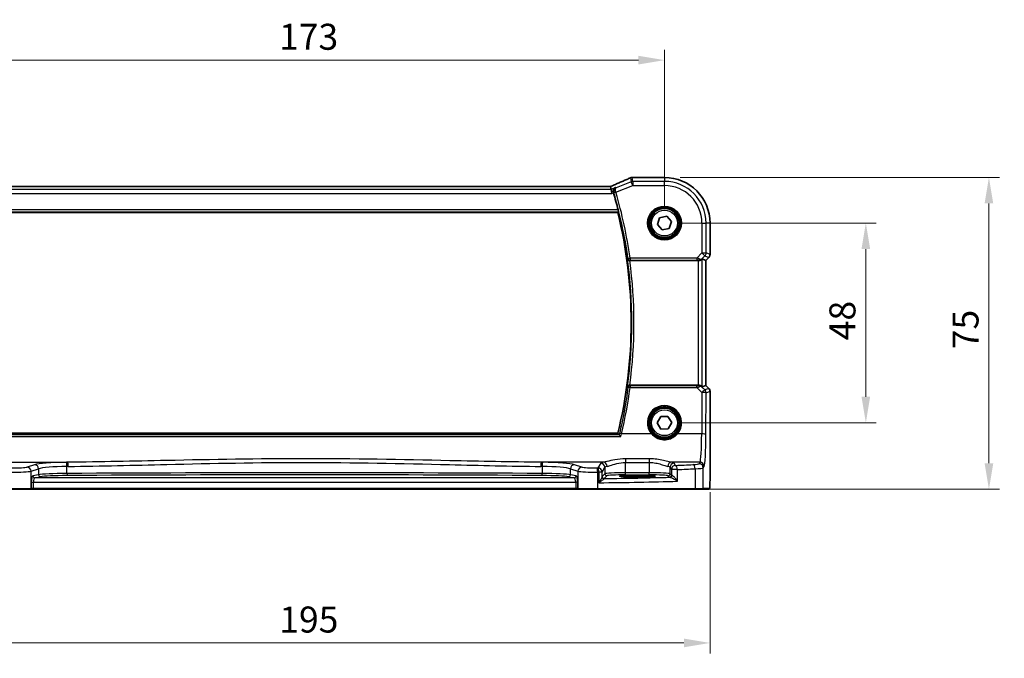
# Model space of a CAD drawing. Units: millimetres. Extents: x 0 to 6096, y 0 to 1124.
# Drawn here: x 1596 to 1833, y 410 to 564 of the extents above; entities that cross this region are included whole.
import ezdxf

# ---------------------------------------------------------------- set-up
doc = ezdxf.new("R2010")
doc.units = ezdxf.units.MM
for name, color, linetype, lineweight in [('Dimension (ISO)', 7, 'Continuous', 18), ('Visible (ISO)', 7, 'Continuous', 35), ('Visible Narrow (ISO)', 7, 'Continuous', 25)]:
    doc.layers.add(name, color=color, linetype=linetype, lineweight=lineweight)
doc.styles.add('Note Text (TK)', font='MS PGothic.ttf')
doc.dimstyles.new('Default - Method 1b (TK)', dxfattribs={"dimscale": 2.5, "dimtxt": 2.5, "dimasz": 2.5, "dimexe": 1, "dimexo": 1.5, "dimgap": 1, "dimtad": 1, "dimtoh": 1, "dimrnd": 1e-08, "dimdsep": 46, "dimtxsty": 'Note Text (TK)', "dimcen": 0.09, "dimdle": 5, "dimclrd": 100, "dimclre": 100, "dimclrt": 7, "dimadec": 1, "dimazin": 1, "dimtfac": 1, "dimtmove": 0, "dimatfit": 3, "dimfxl": 0, "dimtolj": 1, "dimlwd": -1, "dimlwe": -1, "dimarcsym": 0})

# ---------------------------------------------------------------- blocks, each defined once
blk = doc.blocks.new('*D27')
at = {"layer": 'Defpoints', "color": 0, "transparency": 16777216}
for p in [(1751.17, 514.92), (1751.17, 466.92), (1799.56, 466.92)]:
    blk.add_point(p, dxfattribs=at)
at = {"layer": 'Dimension (ISO)', "color": 100, "transparency": 16777216}
for p, q in [((1754.92, 514.92), (1802.06, 514.92)), ((1799.56, 508.67), (1799.56, 473.17)), ((1754.92, 466.92), (1802.06, 466.92))]:
    blk.add_line(p, q, dxfattribs=at)
for points in [[(1798.52, 508.67), (1800.6, 508.67), (1799.56, 514.92)], [(1798.52, 473.17), (1800.6, 473.17), (1799.56, 466.92)]]:
    blk.add_solid(points, dxfattribs=at)
at = {"layer": 'Dimension (ISO)', "color": 7, "transparency": 16777216, "insert": (1793.93, 486.75), "char_height": 6.25, "attachment_point": 4, "rotation": 90, "style": 'Note Text (TK)'}
blk.add_mtext('\\A1;48', dxfattribs=at)
blk = doc.blocks.new('*D28')
at = {"layer": 'Defpoints', "color": 0, "transparency": 16777216}
for p in [(1751.17, 525.87), (1829.14, 525.87), (1758.41, 450.92)]:
    blk.add_point(p, dxfattribs=at)
at = {"layer": 'Dimension (ISO)', "color": 100, "transparency": 16777216}
for p, q in [((1754.92, 525.87), (1831.64, 525.87)), ((1829.14, 457.17), (1829.14, 519.62)), ((1762.16, 450.92), (1831.64, 450.92))]:
    blk.add_line(p, q, dxfattribs=at)
for points in [[(1828.1, 519.62), (1830.18, 519.62), (1829.14, 525.87)], [(1828.1, 457.17), (1830.18, 457.17), (1829.14, 450.92)]]:
    blk.add_solid(points, dxfattribs=at)
at = {"layer": 'Dimension (ISO)', "color": 7, "transparency": 16777216, "insert": (1823.51, 482.69), "char_height": 6.25, "attachment_point": 4, "rotation": 90, "style": 'Note Text (TK)'}
blk.add_mtext('\\A1; 75', dxfattribs=at)
blk = doc.blocks.new('*D29')
at = {"layer": 'Defpoints', "color": 0, "transparency": 16777216}
for p in [(1751.17, 554.07), (1578.17, 514.92), (1751.17, 514.92)]:
    blk.add_point(p, dxfattribs=at)
at = {"layer": 'Dimension (ISO)', "color": 100, "transparency": 16777216}
for p, q in [((1578.17, 518.67), (1578.17, 556.57)), ((1751.17, 518.67), (1751.17, 556.57)), ((1584.42, 554.07), (1744.92, 554.07))]:
    blk.add_line(p, q, dxfattribs=at)
for points in [[(1584.42, 555.11), (1584.42, 553.03), (1578.17, 554.07)], [(1744.92, 555.11), (1744.92, 553.03), (1751.17, 554.07)]]:
    blk.add_solid(points, dxfattribs=at)
at = {"layer": 'Dimension (ISO)', "color": 7, "transparency": 16777216, "insert": (1658.56, 559.69), "char_height": 6.25, "attachment_point": 4, "style": 'Note Text (TK)'}
blk.add_mtext('\\A1;173', dxfattribs=at)
blk = doc.blocks.new('*D30')
at = {"layer": 'Defpoints', "color": 0, "transparency": 16777216}
for p in [(1567.22, 454), (1762.11, 454), (1567.22, 414)]:
    blk.add_point(p, dxfattribs=at)
at = {"layer": 'Dimension (ISO)', "color": 100, "transparency": 16777216}
for p, q in [((1567.22, 450.25), (1567.22, 411.5)), ((1762.11, 450.25), (1762.11, 411.5)), ((1755.86, 414), (1573.47, 414))]:
    blk.add_line(p, q, dxfattribs=at)
for points in [[(1573.47, 415.04), (1573.47, 412.96), (1567.22, 414)], [(1755.86, 415.04), (1755.86, 412.96), (1762.11, 414)]]:
    blk.add_solid(points, dxfattribs=at)
at = {"layer": 'Dimension (ISO)', "color": 7, "transparency": 16777216, "insert": (1656.7, 419.62), "char_height": 6.25, "attachment_point": 4, "style": 'Note Text (TK)'}
blk.add_mtext('\\A1; 195', dxfattribs=at)

msp = doc.modelspace()

# ---------------------------------------------------------------- linework, layer by layer
at = {"layer": 'Visible (ISO)'}
for p, q in [((1751.1683, 525.8671), (1743.522, 525.8671)), ((1737.9945, 523.7099), (1591.3421, 523.7099)), ((1738.3454, 523.001), (1738.2091, 523.7092)), ((1738.3454, 523.001), (1738.5377, 522.0024)), ((1589.3993, 517.4209), (1739.9704, 517.4209)), ((1749.4746, 514.5583), (1750.0074, 516.2064)), ((1750.0074, 516.2064), (1751.7011, 516.569)), ((1751.7011, 516.569), (1752.8619, 515.2835)), ((1750.6354, 513.2729), (1749.4746, 514.5583)), ((1752.3291, 513.6354), (1750.6354, 513.2729)), ((1752.8619, 515.2835), (1752.3291, 513.6354)), ((1762.1145, 507.3574), (1762.1145, 514.9209)), ((1761.8216, 506.6503), (1761.1145, 505.9432)), ((1742.8369, 505.9209), (1759.2498, 505.9209)), ((1760.2484, 506.3019), (1761.1131, 505.9438)), ((1761.1145, 505.9432), (1761.1131, 505.9438)), ((1761.1145, 505.9432), (1761.1145, 475.8986)), ((1759.2498, 475.9209), (1742.8369, 475.9209)), ((1760.2484, 475.5399), (1761.1131, 475.8981)), ((1761.1145, 475.8986), (1761.1131, 475.8981)), ((1761.1145, 475.8986), (1761.8216, 475.1915)), ((1762.1145, 474.4844), (1762.1145, 453.996)), ((1749.4364, 466.8936), (1750.2787, 468.4071)), ((1750.326, 465.4074), (1749.4364, 466.8936)), ((1750.2787, 468.4071), (1752.0105, 468.4344)), ((1752.0105, 468.4344), (1752.9001, 466.9483)), ((1752.9001, 466.9483), (1752.0579, 465.4348)), ((1739.9704, 464.4209), (1589.8179, 464.4209)), ((1752.0579, 465.4348), (1750.326, 465.4074)), ((1745.6683, 454.2378), (1743.6683, 454.2378)), ((1743.6683, 453.8959), (1745.6683, 453.8959)), ((1598.7812, 450.9209), (1594.2593, 450.9209)), ((1598.7812, 450.9209), (1598.8258, 450.9209)), ((1598.8258, 450.9209), (1599.5019, 450.9209)), ((1599.5019, 450.9209), (1729.8346, 450.9209)), ((1729.8346, 450.9209), (1730.5108, 450.9209)), ((1730.5108, 450.9209), (1730.5554, 450.9209)), ((1735.0773, 450.9209), (1730.5554, 450.9209)), ((1758.4051, 450.9209), (1735.0773, 450.9209)), ((1760.3031, 450.9209), (1758.4051, 450.9209)), ((1760.3031, 450.9209), (1761.7873, 450.9209))]:
    msp.add_line(p, q, dxfattribs=at)
for centre in [(1751.1683, 514.9209), (1751.1683, 466.9209)]:
    msp.add_circle(centre, 3.5, dxfattribs=at)
for centre, radius, start, end in [((1743.3724, 524.861), 1, 92.340779, 113.942462), ((1743.522, 524.8671), 1, 90, 92.384809), ((1751.1683, 514.9209), 10.9462, 0, 90), ((1631.7683, 490.9209), 111.6187, 14.092004, 16.25161), ((1631.7683, 490.9209), 111.4, 346.238461, 13.761539), ((1761.1145, 507.3574), 1, 315, 0), ((1761.1145, 474.4844), 1, 0, 45)]:
    msp.add_arc(centre, radius, start, end, dxfattribs=at)
for centre, major_axis, ratio, start_param, end_param in [((1730.4936, 526.7035), (20.7906, 0.005), 0.0517631, 5.37791988, 5.38705445), ((1737.9945, 523.8064), (-1.8937, 0), 0.0509493, 1.57079172, 1.68222644), ((1737.5907, 523.5814), (-2.0268, -0.8111), 0.05048802, 1.85490618, 1.95978495), ((1759.2498, 505.8334), (1, 0), 0.08748866, 1.4366482, 1.57079633), ((1759.2498, 505.2994), (0.9993, 1.0021), 0.03700701, 0.01526811, 0.54654149), ((1759.2498, 476.0084), (-1, 0), 0.08748866, 1.57079633, 1.70494446), ((1759.2498, 476.5424), (0.9993, -1.0021), 0.03700701, 5.73664382, 6.2679172), ((1743.6683, 454.0669), (3.2624, 0), 0.05240787, 1.57079633, 4.71238898), ((1745.6683, 454.0669), (-3.2624, 0), 0.05240787, 1.57079633, 4.71238898)]:
    msp.add_ellipse(centre, major_axis=major_axis, ratio=ratio, start_param=start_param, end_param=end_param, dxfattribs=at)
for points, knots in [([(1742.9666, 525.7749), (1742.6868, 525.6507), (1742.4015, 525.5246), (1741.8202, 525.2691), (1741.5244, 525.1397), (1740.923, 524.8778), (1740.6174, 524.7454), (1739.9974, 524.4778), (1739.6829, 524.3427), (1739.0459, 524.0701), (1738.7234, 523.9327), (1738.3972, 523.7943)], [1.048568826, 1.048568826, 1.048568826, 1.048568826, 1.099465126, 1.099465126, 1.150361426, 1.150361426, 1.201257727, 1.201257727, 1.252154027, 1.252154027, 1.303050328, 1.303050328, 1.303050328, 1.303050328]), ([(1739.4108, 523.4272), (1739.4096, 523.4266), (1739.4083, 523.426), (1739.3098, 523.3794), (1739.2196, 523.3142), (1739.0671, 523.1526), (1739.0028, 523.0572), (1738.9123, 522.8477), (1738.8824, 522.7362), (1738.8635, 522.5194), (1738.8674, 522.4188), (1738.8933, 522.2793), (1738.9023, 522.2417), (1738.9133, 522.2045)], [-0.175426467, -0.175426467, -0.175426467, -0.175426467, -0.174824643, -0.174824643, -0.127661441, -0.127661441, -0.082944431, -0.082944431, -0.043138635, -0.043138635, -0.011659043, -0.011659043, 0, 0, 0, 0]), ([(1740.0279, 518.0978), (1740.0427, 518.0388), (1740.0575, 517.976), (1740.0834, 517.8552), (1740.0943, 517.7977), (1740.109, 517.7066), (1740.1138, 517.6669), (1740.1158, 517.6179), (1740.1142, 517.6045), (1740.1106, 517.5997)], [0.2315353652, 0.2315353652, 0.2315353652, 0.2315353652, 0.2496450082, 0.2496450082, 0.2688490675, 0.2688490675, 0.2877483318, 0.2877483318, 0.3033550992, 0.3033550992, 0.3033550992, 0.3033550992]), ([(1742.2807, 506.3104), (1742.2809, 506.3094), (1742.2811, 506.3085), (1742.2912, 506.2672), (1742.307, 506.2275), (1742.3494, 506.1529), (1742.3759, 506.1177), (1742.4492, 506.0435), (1742.5003, 506.0059), (1742.606, 505.9551), (1742.6567, 505.9383), (1742.743, 505.9235), (1742.7756, 505.9207), (1742.8087, 505.9209)], [-0.0856998028, -0.0856998028, -0.0856998028, -0.0856998028, -0.0852741207, -0.0852741207, -0.0671478135, -0.0671478135, -0.0496048315, -0.0496048315, -0.0270126848, -0.0270126848, -0.0099408644, -0.0099408644, 0, 0, 0, 0]), ([(1759.3835, 505.9201), (1759.4267, 505.9196), (1759.469, 505.9217), (1759.6177, 505.9373), (1759.725, 505.9661), (1759.9115, 506.0465), (1759.9909, 506.0978), (1760.0627, 506.1561), (1760.0737, 506.1654), (1760.0842, 506.1747)], [0.7831655842, 0.7831655842, 0.7831655842, 0.7831655842, 0.7957694984, 0.7957694984, 0.8296099292, 0.8296099292, 0.86345036, 0.86345036, 0.8696971895, 0.8696971895, 0.8696971895, 0.8696971895]), ([(1742.8087, 475.921), (1742.7584, 475.9212), (1742.7094, 475.9146), (1742.6064, 475.8877), (1742.555, 475.8649), (1742.4494, 475.8002), (1742.4002, 475.7541), (1742.323, 475.6515), (1742.2958, 475.5935), (1742.2811, 475.5334), (1742.2809, 475.5324), (1742.2807, 475.5315)], [-0.0860416755, -0.0860416755, -0.0860416755, -0.0860416755, -0.0707709491, -0.0707709491, -0.0520762253, -0.0520762253, -0.0267991153, -0.0267991153, 0, 0, 0.0004290445, 0.0004290445, 0.0004290445, 0.0004290445]), ([(1759.3835, 475.9217), (1759.4121, 475.922), (1759.4407, 475.9213), (1759.5797, 475.912), (1759.6853, 475.8868), (1759.8872, 475.8109), (1759.9981, 475.7409), (1760.0751, 475.6752), (1760.0797, 475.6711), (1760.0842, 475.6671)], [0.4777993075, 0.4777993075, 0.4777993075, 0.4777993075, 0.486046823, 0.486046823, 0.5183987583, 0.5183987583, 0.5606673221, 0.5606673221, 0.5633906667, 0.5633906667, 0.5633906667, 0.5633906667]), ([(1740.6786, 463.6016), (1740.6778, 463.6026), (1740.677, 463.6036), (1740.6245, 463.667), (1740.5726, 463.7277), (1740.4765, 463.8362), (1740.4318, 463.885), (1740.3634, 463.9552), (1740.3374, 463.9801), (1740.3075, 464.0048), (1740.2991, 464.0107), (1740.293, 464.0135)], [-0.0003945107, -0.0003945107, -0.0003945107, -0.0003945107, 0, 0, 0.0245391926, 0.0245391926, 0.0481800242, 0.0481800242, 0.0666758782, 0.0666758782, 0.0767241477, 0.0767241477, 0.0767241477, 0.0767241477]), ([(1762.1145, 453.996), (1762.1145, 453.561), (1762.113, 453.1174), (1762.1023, 452.4506), (1762.0966, 452.2083), (1762.0839, 451.8437), (1762.0779, 451.7049), (1762.0641, 451.4617), (1762.0564, 451.3566), (1762.0388, 451.1909), (1762.0303, 451.1319), (1762.0065, 451.0599), (1761.9962, 451.0367), (1761.9651, 450.9975), (1761.9523, 450.9836), (1761.9236, 450.9606), (1761.9121, 450.9525), (1761.8913, 450.9414), (1761.8836, 450.9379), (1761.8714, 450.9333), (1761.8672, 450.9319), (1761.8588, 450.9294), (1761.8546, 450.9283), (1761.8474, 450.9267), (1761.8446, 450.9261), (1761.8267, 450.9227), (1761.8099, 450.9209), (1761.7937, 450.9209)], [0, 0, 0, 0, 0.13050405, 0.13050405, 0.207660035, 0.207660035, 0.259901362, 0.259901362, 0.312316257, 0.312316257, 0.364623156, 0.364623156, 0.390623522, 0.390623522, 0.403660071, 0.403660071, 0.41021753, 0.41021753, 0.413472392, 0.413472392, 0.41509535, 0.41509535, 0.416723133, 0.416723133, 0.418371256, 0.418371256, 0.430933542, 0.430933542, 0.430933542, 0.430933542])]:
    msp.add_open_spline(points, degree=3, knots=knots, dxfattribs=at)
for points, degree in [([(1738.2091, 523.7092), (1738.2089, 523.7101), (1738.2075, 523.7105), (1738.2051, 523.7105)], 3), ([(1738.9269, 522.1581), (1738.9225, 522.1734), (1738.9179, 522.1889), (1738.9133, 522.2045)], 3), ([(1739.9704, 517.4209), (1740.0405, 517.5103), (1740.1106, 517.5997)], 2), ([(1742.8369, 505.9209), (1742.8277, 505.9209), (1742.8183, 505.9209), (1742.8087, 505.9209)], 3), ([(1742.8087, 475.921), (1742.8183, 475.9209), (1742.8277, 475.9209), (1742.8369, 475.9209)], 3), ([(1740.2857, 464.0186), (1740.1281, 464.22), (1739.9704, 464.4209)], 2), ([(1740.2857, 464.0186), (1740.287, 464.0169), (1740.2895, 464.0152), (1740.293, 464.0135)], 3), ([(1761.7873, 450.9209), (1761.7884, 450.9209), (1761.7892, 450.9209), (1761.7898, 450.9209)], 3)]:
    msp.add_open_spline(points, degree=degree, dxfattribs=at)
at = {"layer": 'Visible Narrow (ISO)'}
for p, q in [((1743.0015, 525.7882), (1743.182, 524.851)), ((1743.5529, 524.9224), (1743.3724, 525.8596)), ((1743.522, 525.8658), (1743.522, 525.8671)), ((1743.522, 525.8658), (1751.1683, 525.8658)), ((1751.1683, 525.8671), (1751.1683, 525.8658)), ((1751.1683, 525.8658), (1751.1683, 524.9224)), ((1738.3454, 523.001), (1590.9911, 523.001)), ((1591.3421, 523.7085), (1737.9945, 523.7085)), ((1737.9945, 523.7085), (1737.9945, 523.7099)), ((1739.4108, 523.4272), (1738.3454, 523.001)), ((1739.4989, 522.3022), (1743.5529, 523.9238)), ((1743.182, 524.851), (1739.5554, 523.4004)), ((1743.5529, 523.9238), (1743.182, 524.851)), ((1751.1683, 524.9224), (1743.5529, 524.9224)), ((1743.5529, 524.9224), (1743.5529, 523.9238)), ((1743.5529, 523.9238), (1751.1683, 523.9238)), ((1751.1683, 523.9238), (1751.1683, 524.9224)), ((1590.7988, 522.0024), (1738.5377, 522.0024)), ((1738.5377, 522.0024), (1738.9269, 522.1581)), ((1739.4989, 522.3022), (1739.0206, 522.1629)), ((1589.258, 517.5997), (1740.1106, 517.5997)), ((1740.0279, 518.0978), (1589.3369, 518.0978)), ((1760.1712, 514.9209), (1760.1712, 507.7482)), ((1760.1712, 514.9209), (1761.1698, 514.9209)), ((1761.1698, 507.7482), (1761.1698, 514.9209)), ((1762.1131, 514.9209), (1761.1698, 514.9209)), ((1762.1145, 514.9209), (1762.1131, 514.9209)), ((1762.1131, 514.9209), (1762.1131, 507.3574)), ((1742.3949, 506.4411), (1742.8882, 506.5103)), ((1758.9333, 506.5103), (1742.8882, 506.5103)), ((1742.8882, 506.5103), (1742.8882, 506.0122)), ((1760.1712, 507.7482), (1758.9333, 506.5103)), ((1758.9333, 506.5103), (1758.9333, 506.0122)), ((1760.0976, 506.2623), (1760.8773, 507.042)), ((1760.1712, 507.7482), (1761.1698, 507.7482)), ((1760.8773, 507.042), (1760.1712, 507.7482)), ((1760.8773, 507.042), (1761.8206, 506.6513)), ((1761.8206, 506.6513), (1761.1131, 505.9438)), ((1762.1131, 507.3574), (1761.1698, 507.7482)), ((1761.8206, 506.6513), (1761.8216, 506.6503)), ((1762.1145, 507.3574), (1762.1131, 507.3574)), ((1742.8882, 506.0122), (1758.9333, 506.0122)), ((1759.2498, 505.9209), (1759.2498, 475.9209)), ((1759.3959, 506.0009), (1759.3835, 505.9201)), ((1760.0842, 506.1747), (1760.0976, 506.2623)), ((1760.2484, 475.5399), (1760.2484, 506.3019)), ((1761.1131, 505.9438), (1761.1131, 475.8981)), ((1742.892, 475.8252), (1742.892, 475.3707)), ((1758.9774, 475.8252), (1742.892, 475.8252)), ((1758.9774, 475.3707), (1758.9774, 475.8252)), ((1759.3835, 475.9217), (1759.3968, 475.8349)), ((1760.0988, 475.5718), (1760.0842, 475.6671)), ((1761.1131, 475.8981), (1761.8206, 475.1906)), ((1742.892, 475.3707), (1758.9774, 475.3707)), ((1758.9774, 475.3707), (1760.163, 474.1774)), ((1760.8691, 474.7964), (1760.0988, 475.5718)), ((1760.163, 474.1774), (1760.1174, 464.24)), ((1761.8206, 475.1906), (1760.8691, 474.7964)), ((1761.116, 464.1529), (1761.1616, 474.0903)), ((1761.1616, 474.0903), (1762.1131, 474.4844)), ((1761.8216, 475.1915), (1761.8206, 475.1906)), ((1762.1131, 474.4844), (1762.1145, 474.4844)), ((1762.1131, 474.4844), (1762.1131, 453.996)), ((1740.293, 464.0135), (1589.4981, 464.0135)), ((1748.0475, 464.24), (1740.8397, 464.24)), ((1760.1174, 464.24), (1754.289, 464.24)), ((1589.1159, 463.6016), (1740.6786, 463.6016)), ((1592.8387, 457.4223), (1607.7857, 457.4223)), ((1599.803, 456.8406), (1598.0084, 456.2546)), ((1736.4978, 457.4223), (1721.5508, 457.4223)), ((1731.3281, 456.2546), (1729.5335, 456.8406)), ((1735.8401, 457.2094), (1735.1588, 456.0721)), ((1741.8318, 458.273), (1741.8318, 457.3902)), ((1747.5193, 458.273), (1741.8318, 458.273)), ((1741.8318, 457.3902), (1747.5193, 457.3902)), ((1741.8318, 454.8954), (1741.8318, 457.3902)), ((1747.5193, 458.273), (1747.5193, 457.3902)), ((1747.5193, 457.3902), (1747.5193, 454.8954)), ((1759.7125, 457.4223), (1752.8533, 457.4223)), ((1753.8375, 456.6643), (1753.5111, 457.2094)), ((1759.7125, 457.4223), (1759.5042, 457.0746)), ((1598.9744, 455.2585), (1600.769, 455.8444)), ((1598.9744, 451.1209), (1598.9744, 455.2585)), ((1600.769, 454.4348), (1599.3999, 454.167)), ((1600.769, 455.8444), (1600.769, 454.4348)), ((1607.5793, 454.7235), (1607.5793, 456.4228)), ((1721.7572, 456.4228), (1721.7572, 454.7235)), ((1728.5676, 455.8444), (1730.3622, 455.2585)), ((1728.5676, 454.4348), (1728.5676, 455.8444)), ((1729.9367, 454.167), (1728.5676, 454.4348)), ((1730.3622, 455.2585), (1730.3622, 451.1209)), ((1735.1221, 451.1209), (1735.1221, 455.0706)), ((1736.1574, 455.0759), (1735.386, 455.0759)), ((1735.386, 455.0759), (1735.386, 452.4927)), ((1736.1574, 455.0759), (1736.8387, 456.2132)), ((1736.1574, 453.9479), (1736.1574, 455.0759)), ((1736.8387, 454.6719), (1736.1768, 454.01)), ((1736.8387, 456.2132), (1736.8387, 454.6719)), ((1741.8318, 454.3961), (1741.8318, 454.8954)), ((1747.5193, 454.8954), (1741.8318, 454.8954)), ((1741.8318, 454.3961), (1747.5193, 454.3961)), ((1747.5193, 454.3961), (1747.5193, 454.8954)), ((1752.5124, 456.2132), (1752.8389, 455.6681)), ((1752.5124, 454.6719), (1752.5124, 456.2132)), ((1752.8389, 454.3454), (1752.5124, 454.6719)), ((1754.2871, 455.6681), (1752.8389, 455.6681)), ((1752.8389, 455.6681), (1752.8389, 454.3454)), ((1754.2871, 452.8475), (1754.2871, 455.6681)), ((1758.5049, 455.8647), (1758.5049, 451.1209)), ((1760.5028, 456.0784), (1760.7111, 456.4261)), ((1760.5028, 451.1209), (1760.5028, 456.0784)), ((1599.019, 452.6691), (1599.5019, 452.6691)), ((1599.019, 452.6691), (1599.019, 451.1209)), ((1599.5019, 452.6691), (1729.8346, 452.6691)), ((1599.5019, 451.1209), (1599.5019, 452.6691)), ((1599.8828, 453.6677), (1601.2519, 453.9355)), ((1729.4537, 453.6677), (1599.8828, 453.6677)), ((1728.0846, 453.9355), (1729.4537, 453.6677)), ((1730.3176, 452.6691), (1729.8346, 452.6691)), ((1729.8346, 452.6691), (1729.8346, 451.1209)), ((1730.3176, 451.1209), (1730.3176, 452.6691)), ((1736.6761, 453.5107), (1737.338, 454.1726)), ((1743.6683, 453.8959), (1743.6683, 454.2378)), ((1745.6683, 453.8959), (1745.6683, 454.2378)), ((1752.0131, 454.1726), (1752.3396, 453.8461)), ((1762.1145, 453.996), (1762.1131, 453.996)), ((1594.2145, 451.1209), (1598.9744, 451.1209)), ((1599.019, 451.1209), (1598.9744, 451.1209)), ((1599.5019, 451.1209), (1599.019, 451.1209)), ((1599.5019, 451.1209), (1599.5019, 450.9209)), ((1729.8346, 451.1209), (1599.5019, 451.1209)), ((1729.8346, 451.1209), (1729.8346, 450.9209)), ((1730.3176, 451.1209), (1729.8346, 451.1209)), ((1730.3622, 451.1209), (1730.3176, 451.1209)), ((1730.3622, 451.1209), (1735.1221, 451.1209)), ((1735.1221, 451.1209), (1758.5049, 451.1209)), ((1758.5049, 451.1209), (1760.5028, 451.1209)), ((1761.9871, 451.1209), (1760.5028, 451.1209))]:
    msp.add_line(p, q, dxfattribs=at)
for centre, radius in [((1751.1683, 514.9209), 4.0898), ((1751.1683, 514.9209), 3.8899), ((1751.1683, 514.9209), 3.7567), ((1751.1683, 514.9209), 3.5569), ((1751.1683, 514.9209), 3.1), ((1751.1683, 466.9209), 3.7567), ((1751.1683, 466.9209), 3.5569), ((1751.1683, 466.9209), 3.1)]:
    msp.add_circle(centre, radius, dxfattribs=at)
for centre, radius, start, end in [((1751.1683, 514.9209), 10.9448, 0, 90), ((1751.1683, 514.9209), 10.0015, 0, 90), ((1751.1683, 514.9209), 9.0029, 0, 90), ((1631.7683, 490.9209), 111.71, 7.986102, 16.240523), ((1631.7683, 490.9209), 112.2081, 7.986102, 16.240523), ((1631.7683, 490.9209), 111.5788, 352.072227, 7.927773), ((1631.7683, 490.9209), 112.0769, 352.308643, 7.691357)]:
    msp.add_arc(centre, radius, start, end, dxfattribs=at)
for centre, major_axis, ratio, start_param, end_param in [((1730.0861, 521.5566), (20.996, 8.4215), 0.04864093, 5.10081417, 5.35529568), ((1743.3724, 524.861), (-0.4058, 0.914), 0.58047237, 6.21886829, 6.28318531), ((1743.3724, 524.861), (0.982, 0.1891), 0.99857882, 1.38080706, 1.76078559), ((1743.3724, 524.861), (-0.0408, 0.9992), 0.61470301, 6.21678422, 6.28318531), ((1730.4569, 526.7274), (21, 0), 0.05240778, 5.37480314, 5.3838706), ((1743.522, 524.8671), (-0.0416, 0.9991), 0.62181619, 6.2163091, 6.28318531), ((1737.9945, 523.8134), (2, 0), 0.05240778, 4.71238898, 4.81988813), ((1737.6236, 523.5872), (1.9996, 0.802), 0.04864093, 4.98627344, 5.10081417), ((1738.7879, 522.8737), (-0.3907, 0.9205), 0.36965282, 6.22682999, 6.28318531), ((1743.5529, 523.9238), (-0.982, -0.1891), 0.99857882, 4.52239971, 4.90237825), ((1739.492, 522.3256), (-0.4794, -0.142), 0.04833344, 4.7168777, 6.19581647), ((1742.8882, 506.5103), (0.3773, -0.3281), 0.99334644, 3.99998667, 5.42479129), ((1758.8896, 506.4666), (1.0614, -0.3524), 0.0494607, 0.81167584, 1.54599516), ((1760.1712, 507.7482), (0.3827, 0.9239), 0.99839497, 4.3202575, 5.10452046), ((1761.1145, 507.3574), (-0.3827, -0.9239), 0.99839497, 1.17866484, 1.96292781), ((1758.8896, 505.9685), (0.7085, 0.0027), 0.06162707, 0.77445607, 1.50877539), ((1759.3915, 506.9685), (0.904, -0.4362), 0.95591855, 5.14893757, 5.9330547), ((1759.3959, 506.499), (-0.0295, -0.4991), 0.55941635, 0.10534267, 1.1096046), ((1759.3915, 506.9685), (-0.729, 0.6851), 0.46466527, 2.29067117, 3.0747883), ((1742.892, 475.3271), (-0.3773, -0.3281), 0.99334663, 4.00000352, 5.42477444), ((1758.8902, 475.8695), (0.7089, -0.0055), 0.06194438, 4.83627361, 5.50902575), ((1758.8902, 475.3714), (1.0624, 0.3494), 0.02501308, 4.78638575, 5.45913789), ((1759.3927, 474.8656), (-0.9046, -0.4343), 0.95837897, 3.49289511, 4.27701224), ((1759.3968, 475.3368), (-0.0278, 0.4992), 0.53585557, 5.21244456, 6.17977387), ((1759.3927, 474.8656), (0.7308, 0.6831), 0.49764186, 0.06760764, 0.85172477), ((1631.7683, 490.1065), (0, -112.0997), 0.99997071, 1.33795333, 1.43896274), ((1742.892, 475.3271), (-0.4957, 0.0657), 0.08640517, 4.7238457, 6.19559041), ((1760.163, 474.0903), (0.7094, 0.7048), 0.06194553, 0.05246072, 1.50933), ((1760.163, 474.0903), (1, -0.0046), 0.08715483, 0.05256006, 1.57119594), ((1760.163, 474.0903), (-0.3827, 0.9239), 0.99839497, 4.3202575, 5.10452046), ((1761.1145, 474.4844), (0.3827, -0.9239), 0.99839497, 1.17866484, 1.96292781), ((1751.1683, 466.9258), (0, 4.1173), 0.99999533, 4.00177149, 8.56459912), ((1740.8397, 464.1965), (-0.4865, 0.1154), 0.08482107, 4.73250051, 6.19560241), ((1748.0475, 464.2226), (0.1516, 0.1305), 0.06616765, 0.03498328, 1.51391395), ((1754.289, 464.2226), (-0.1516, 0.1305), 0.06616765, 4.76927136, 6.24820203), ((1759.6736, 464.8937), (0, -7.5), 0.05939548, 0.08726646, 1.48352986), ((1760.1174, 464.1529), (1, -0.0046), 0.08715483, 0.05256006, 1.57119594), ((1760.6723, 464.8937), (0, 8.5), 0.05240778, 3.22885912, 4.62512252), ((1608.4964, 456.6368), (-9, 0), 0.08748866, 4.82727349, 6.02138592), ((1599.803, 455.8444), (-0.3104, 0.9506), 0.9624951, 4.40789574, 5.95613258), ((1664.6683, 414.0483), (-499.0196, 0), 0.08748866, 4.82662589, 4.82727349), ((1607.4647, 456.4228), (-0.0101, 0.9999), 0.1146262, 4.71123177, 6.19533834), ((1607.7857, 456.4261), (-0.01, 0.9999), 0.11398294, 4.7112448, 6.1953449), ((1721.5508, 456.4261), (0.01, 0.9999), 0.11398294, 0.08784041, 1.5719405), ((1664.6683, 414.0483), (-499.0196, 0), 0.08748866, 4.59750447, 4.59815207), ((1721.8719, 456.4228), (0.0101, 0.9999), 0.1146262, 0.08784697, 1.57195354), ((1720.8402, 456.6368), (-9, 0), 0.08748866, 3.40339204, 4.59750447), ((1729.5335, 455.8444), (0.3104, 0.9506), 0.9624951, 0.32705272, 1.87528957), ((1741.8318, 457.1819), (-6, 0), 0.08748866, 5.80755017, 6.23082543), ((1735.8401, 456.2132), (-0.8579, 0.5139), 0.9948398, 3.68357743, 5.24981236), ((1736.4978, 456.4261), (-0.1675, 0.9859), 0.88632526, 4.56296346, 6.09384029), ((1752.8533, 456.4261), (0.1675, 0.9859), 0.88632526, 0.18934501, 1.72022185), ((1753.5111, 456.2132), (0.8579, 0.5139), 0.9948398, 1.03337295, 2.59960788), ((1753.8375, 455.6681), (-0.8579, -0.5139), 0.9948398, 4.1749656, 5.74120053), ((1747.5193, 457.1819), (-6, 0), 0.08748866, 3.19395253, 3.61722779), ((1716.0776, 463.229), (-84, 0), 0.08748866, 2.03702722, 2.09340721), ((1753.8375, 455.6681), (-0.044, 0.999), 0.44917542, 4.69261562, 6.18547957), ((1756.5083, 457.0883), (-3, 0), 0.08748866, 2.09340721, 3.08923278), ((1758.0057, 455.8647), (-0.0503, 0.9987), 0.49866896, 4.68726313, 6.18246538), ((1759.5042, 456.0784), (-0.8579, 0.5139), 0.9948398, 3.68357743, 5.24981236), ((1759.7125, 456.4261), (-0.8579, 0.5139), 0.9948398, 3.68357743, 5.24981236), ((1595.1107, 455.3264), (4, 0), 0.0656165, 4.4864183, 6.02138592), ((1595.1107, 456.3226), (-3, 0), 0.08748866, 1.34482565, 2.87979327), ((1598.0084, 455.2585), (-0.3104, 0.9506), 0.9624951, 4.40789574, 5.95613258), ((1608.4964, 455.6406), (8, 0), 0.09842475, 1.68568084, 2.87979327), ((1608.4964, 454.3331), (-8, 0), 0.04913229, 4.82727349, 6.02138592), ((1601.2519, 454.4348), (0.096, -0.4907), 0.96469056, 4.52589906, 6.08314943), ((1664.6683, 413.0521), (498.0196, 0), 0.08766434, 1.68503324, 1.68568084), ((1664.6683, 428.8215), (-498.0196, 0), 0.05235516, 4.59750447, 4.82727349), ((1607.6366, 454.7235), (0.003, -0.5), 0.11462989, 4.71169576, 6.23047768), ((1664.6683, 428.3222), (497.5196, 0), 0.05240778, 1.45591182, 1.68568084), ((1664.6683, 413.0521), (498.0196, 0), 0.08766434, 1.45591182, 1.45655942), ((1721.6999, 454.7235), (-0.003, -0.5), 0.11462989, 0.05270763, 1.57148955), ((1720.8402, 455.6406), (8, 0), 0.09842475, 0.26179939, 1.45591182), ((1720.8402, 454.3331), (-8, 0), 0.04913229, 3.40339204, 4.59750447), ((1728.0846, 454.4348), (-0.096, -0.4907), 0.96469056, 0.20003588, 1.75728625), ((1731.3281, 455.2585), (0.3104, 0.9506), 0.9624951, 0.32705272, 1.87528957), ((1734.2259, 455.3264), (4, 0), 0.0656165, 3.40339204, 4.93835966), ((1734.2259, 456.3226), (-3, 0), 0.08748866, 0.26179939, 1.79676701), ((1716.0776, 463.229), (-84, 0), 0.08748866, 1.79676701, 1.79995354), ((1734.898, 455.0706), (-0.0201, 0.9998), 0.22400944, 4.70788342, 6.19363729), ((1716.0776, 462.2328), (85, 0), 0.08645939, 4.93835966, 4.94154619), ((1735.1588, 455.0759), (-0.8579, 0.5139), 0.9948398, 3.68357743, 5.24981236), ((1735.1588, 455.0759), (-0.0204, 0.9998), 0.227112, 4.70775431, 6.19357106), ((1741.8318, 456.1857), (5, 0), 0.1049864, 2.66595752, 3.08923278), ((1741.8318, 454.6596), (-5, 0), 0.047167, 4.71238898, 6.23082543), ((1737.338, 454.6719), (-0.3536, 0.3536), 0.99726469, 0.78676769, 2.35482496), ((1741.8318, 454.1603), (4.5, 0), 0.05240778, 1.57079633, 3.08923278), ((1747.5193, 454.6596), (-5, 0), 0.047167, 3.19395253, 4.71238898), ((1747.5193, 454.1603), (4.5, 0), 0.05240778, 0.05235988, 1.57079633), ((1747.5193, 456.1857), (5, 0), 0.1049864, 0.05235988, 0.47563514), ((1752.0131, 454.6719), (0.3536, 0.3536), 0.99726469, 3.92836034, 5.49641762), ((1752.3396, 454.3454), (0.3536, 0.3536), 0.99726469, 3.92836034, 5.49641762), ((1752.5244, 454.3115), (-0.0472, -0.4978), 0.87450171, 0.10811469, 1.65361121), ((1753.8375, 454.3495), (-1, 0), 0.07861167, 0.05235988, 0.50448901), ((1716.0776, 462.2328), (85, 0), 0.08645939, 5.17861987, 5.23499986), ((1756.5083, 456.0921), (4, 0), 0.0656165, 5.23499986, 6.23082543), ((1599.4209, 452.6691), (0, -1.5), 0.26794919, 3.19395253, 4.71238898), ((1599.8828, 454.167), (0.096, -0.4907), 0.96469056, 4.52589906, 6.08314943), ((1599.9039, 452.6691), (0, 1), 0.40192379, 0.05235988, 1.57079633), ((1608.4964, 453.8337), (7.5, 0), 0.05240778, 1.68568084, 2.87979327), ((1720.8402, 453.8337), (7.5, 0), 0.05240778, 0.26179939, 1.45591182), ((1729.4537, 454.167), (-0.096, -0.4907), 0.96469056, 0.20003588, 1.75728625), ((1729.4327, 452.6691), (0, -1), 0.40192379, 1.57079633, 3.08923278), ((1729.9157, 452.6691), (0, 1.5), 0.26794919, 4.71238898, 6.23082543), ((1716.0776, 456.7799), (85, 0), 0.05179122, 4.94154619, 5.17861987), ((1736.6568, 453.9479), (-0.492, 0.0891), 0.95935891, 0.18654441, 1.68478983), ((1736.6761, 454.01), (-0.3536, 0.3536), 0.99726469, 0.78676769, 2.35482496), ((1716.0776, 457.7785), (-84, 0), 0.05240778, 1.81854255, 2.01960237), ((1753.8375, 453.8502), (1.5, 0), 0.05240778, 3.19395253, 3.64608167), ((1598.7812, 451.1209), (0, -0.2), 0.96592583, 0, 1.57079633), ((1598.8258, 451.1209), (0, -0.2), 0.96592583, 0, 1.57079633), ((1730.5108, 451.1209), (0, -0.2), 0.96592583, 4.71238898, 6.28318531), ((1730.5554, 451.1209), (0, -0.2), 0.96592583, 4.71238898, 6.28318531), ((1735.0773, 451.1209), (0, -0.2), 0.22405247, 0, 1.57079633), ((1758.4051, 451.1209), (0, -0.2), 0.49914422, 0, 1.57079633), ((1760.3031, 451.1209), (0, -0.2), 0.99862953, 0, 1.57079633), ((1761.7873, 451.1209), (0, -0.2), 0.99862953, 0, 1.57079633)]:
    msp.add_ellipse(centre, major_axis=major_axis, ratio=ratio, start_param=start_param, end_param=end_param, dxfattribs=at)
for points, knots in [([(1739.5554, 523.4004), (1739.4028, 523.334), (1739.2648, 523.2253), (1739.0899, 522.9788), (1739.0343, 522.8631), (1738.977, 522.6298), (1738.966, 522.5187), (1738.9799, 522.3313), (1738.993, 522.2575), (1739.0138, 522.1862)], [-0.0876736806, -0.0876736806, -0.0876736806, -0.0876736806, -0.0523118877, -0.0523118877, -0.0290621599, -0.0290621599, -0.0111777538, -0.0111777538, 0, 0, 0, 0]), ([(1739.483, 522.3481), (1739.4586, 522.4182), (1739.438, 522.4895), (1739.3963, 522.6672), (1739.3819, 522.7695), (1739.3705, 522.9791), (1739.3795, 523.0788), (1739.4295, 523.2822), (1739.4846, 523.3623), (1739.5554, 523.4004)], [0, 0, 0, 0, 0.0111777538, 0.0111777538, 0.0290621599, 0.0290621599, 0.0523118877, 0.0523118877, 0.0876736806, 0.0876736806, 0.0876736806, 0.0876736806]), ([(1738.9134, 522.2045), (1738.9373, 522.2001), (1738.9612, 522.1958), (1738.9851, 522.1914), (1738.9947, 522.1897), (1739.0042, 522.1879), (1739.0138, 522.1862)], [-0.356966359, -0.356966359, -0.356966359, -0.356966359, -0.28213523, -0.28213523, -0.28213523, -0.252167789, -0.252167789, -0.252167789, -0.252167789]), ([(1739.0138, 522.1862), (1739.0149, 522.1823), (1739.0161, 522.1784), (1739.0184, 522.1707), (1739.0195, 522.1668), (1739.0206, 522.1629)], [0, 0, 0, 0, 0.00121947666, 0.00121947666, 0.00243895331, 0.00243895331, 0.00243895331, 0.00243895331]), ([(1739.4989, 522.3022), (1739.4962, 522.3098), (1739.4936, 522.3175), (1739.4883, 522.3328), (1739.4856, 522.3405), (1739.483, 522.3481)], [-0.00243895331, -0.00243895331, -0.00243895331, -0.00243895331, -0.00121947666, -0.00121947666, 0, 0, 0, 0]), ([(1742.3949, 506.4411), (1742.3875, 506.4326), (1742.38, 506.424), (1742.3725, 506.4155), (1742.3419, 506.3805), (1742.3113, 506.3454), (1742.2807, 506.3104)], [-0.407069456, -0.407069456, -0.407069456, -0.407069456, -0.377462267, -0.377462267, -0.377462267, -0.256064294, -0.256064294, -0.256064294, -0.256064294]), ([(1742.8088, 505.9209), (1742.8278, 505.9428), (1742.8468, 505.9646), (1742.8658, 505.9865), (1742.8733, 505.9951), (1742.8807, 506.0036), (1742.8882, 506.0122)], [0.302012453, 0.302012453, 0.302012453, 0.302012453, 0.377462267, 0.377462267, 0.377462267, 0.407069456, 0.407069456, 0.407069456, 0.407069456]), ([(1742.892, 475.8252), (1742.8834, 475.8351), (1742.8748, 475.845), (1742.8662, 475.8548), (1742.8471, 475.8769), (1742.8279, 475.8989), (1742.8088, 475.9209)], [0.197214555, 0.197214555, 0.197214555, 0.197214555, 0.231277068, 0.231277068, 0.231277068, 0.307308953, 0.307308953, 0.307308953, 0.307308953]), ([(1742.3987, 475.3964), (1742.1574, 473.5762), (1741.8712, 471.7619), (1741.5404, 469.9558), (1741.3436, 468.8814), (1741.1311, 467.8099), (1740.7295, 465.9309), (1740.5472, 465.1219), (1740.3559, 464.315)], [-1.438962736, -1.438962736, -1.438962736, -1.438962736, -1.38960526, -1.38960526, -1.38960526, -1.36024395, -1.36024395, -1.337953332, -1.337953332, -1.337953332, -1.337953332]), ([(1742.2807, 475.5315), (1742.3115, 475.4963), (1742.3422, 475.4611), (1742.373, 475.4259), (1742.3816, 475.416), (1742.3901, 475.4062), (1742.3987, 475.3964)], [-0.353257112, -0.353257112, -0.353257112, -0.353257112, -0.231277068, -0.231277068, -0.231277068, -0.197214555, -0.197214555, -0.197214555, -0.197214555]), ([(1748.1987, 464.3533), (1747.8981, 464.7027), (1747.6599, 465.1056), (1747.2303, 466.2556), (1747.1792, 467.0534), (1747.5214, 468.5177), (1747.8967, 469.1857), (1748.8675, 470.1398), (1749.4188, 470.4686), (1750.3881, 470.7671), (1750.7782, 470.8258), (1751.1683, 470.8258), (1751.5584, 470.8258), (1751.9484, 470.7671), (1752.9177, 470.4686), (1753.469, 470.1398), (1754.4399, 469.1857), (1754.8151, 468.5177), (1755.1574, 467.0534), (1755.1063, 466.2556), (1754.6767, 465.1056), (1754.4384, 464.7027), (1754.1378, 464.3533)], [-2.28141381, -2.28141381, -2.28141381, -2.28141381, -1.92848495, -1.92848495, -1.34133, -1.34133, -0.77683903, -0.77683903, -0.29878424, -0.29878424, 0, 0, 0, 0.29878424, 0.29878424, 0.77683903, 0.77683903, 1.34133, 1.34133, 1.92848495, 1.92848495, 2.28141381, 2.28141381, 2.28141381, 2.28141381]), ([(1748.0475, 464.24), (1748.3678, 463.8776), (1748.7532, 463.5721), (1749.7241, 463.0488), (1750.337, 462.877), (1751.5164, 462.8184), (1752.0788, 462.9034), (1752.9999, 463.2377), (1753.3758, 463.4438), (1753.9207, 463.8618), (1754.1145, 464.0426), (1754.289, 464.24)], [-0.711030896, -0.711030896, -0.711030896, -0.711030896, -0.563418348, -0.563418348, -0.376397164, -0.376397164, -0.209109535, -0.209109535, -0.080426744, -0.080426744, 0, 0, 0, 0]), ([(1754.1378, 464.3533), (1753.9718, 464.1604), (1753.7874, 463.9838), (1753.269, 463.5753), (1752.9113, 463.3739), (1752.0348, 463.0471), (1751.4996, 462.964), (1750.3772, 463.0214), (1749.7939, 463.1893), (1748.8701, 463.7007), (1748.5034, 463.9992), (1748.1987, 464.3533)], [0, 0, 0, 0, 0.080426744, 0.080426744, 0.209109535, 0.209109535, 0.376397164, 0.376397164, 0.563418348, 0.563418348, 0.711030896, 0.711030896, 0.711030896, 0.711030896]), ([(1721.5508, 457.4223), (1714.25, 457.4869), (1706.9323, 457.6465), (1687.9794, 458.0509), (1676.325, 458.273), (1653.6057, 458.273), (1642.544, 458.0752), (1623.5861, 457.6723), (1615.6761, 457.4921), (1607.7857, 457.4223)], [0, 0, 0, 0, 2.20473147, 2.20473147, 5.70160859, 5.70160859, 9.02046963, 9.02046963, 11.40321718, 11.40321718, 11.40321718, 11.40321718]), ([(1607.8997, 456.4261), (1615.7742, 456.5053), (1623.6685, 456.7095), (1642.5884, 457.166), (1653.6279, 457.3902), (1676.3016, 457.3902), (1687.9327, 457.1385), (1706.8476, 456.6802), (1714.1506, 456.4993), (1721.4368, 456.4261)], [-11.40321718, -11.40321718, -11.40321718, -11.40321718, -9.02046963, -9.02046963, -5.70160859, -5.70160859, -2.20473147, -2.20473147, 0, 0, 0, 0]), ([(1741.8318, 458.273), (1740.9439, 458.273), (1740.0607, 458.1719), (1738.5444, 457.8944), (1737.8926, 457.7297), (1737.0213, 457.5224), (1736.7312, 457.4572), (1736.4978, 457.4223)], [0, 0, 0, 0, 0.266382686, 0.266382686, 0.511787476, 0.511787476, 0.665165469, 0.665165469, 0.665165469, 0.665165469]), ([(1737.3868, 456.4261), (1737.5813, 456.4657), (1737.8231, 456.5395), (1738.5492, 456.7745), (1739.0923, 456.9612), (1740.3559, 457.2756), (1741.0919, 457.3902), (1741.8318, 457.3902)], [-0.665165469, -0.665165469, -0.665165469, -0.665165469, -0.511787476, -0.511787476, -0.266382686, -0.266382686, 0, 0, 0, 0]), ([(1752.8533, 457.4223), (1752.5326, 457.4703), (1752.1053, 457.5755), (1751.1638, 457.8015), (1750.669, 457.918), (1749.6381, 458.1096), (1749.1078, 458.1869), (1748.2175, 458.2584), (1747.8683, 458.273), (1747.5193, 458.273)], [-0.66515339, -0.66515339, -0.66515339, -0.66515339, -0.45441832, -0.45441832, -0.272278622, -0.272278622, -0.104722547, -0.104722547, 0, 0, 0, 0]), ([(1747.5193, 457.3902), (1747.8102, 457.3902), (1748.1011, 457.3737), (1748.8431, 457.2926), (1749.2849, 457.2051), (1750.144, 456.9878), (1750.5564, 456.8559), (1751.3409, 456.5997), (1751.697, 456.4805), (1751.9643, 456.4261)], [0, 0, 0, 0, 0.104722547, 0.104722547, 0.272278622, 0.272278622, 0.45441832, 0.45441832, 0.66515339, 0.66515339, 0.66515339, 0.66515339]), ([(1754.2871, 452.8475), (1754.2171, 452.9612), (1754.1428, 453.0754), (1753.9893, 453.2982), (1753.91, 453.4072), (1753.7388, 453.6291), (1753.6464, 453.7412), (1753.4936, 453.9112), (1753.4341, 453.9737), (1753.3118, 454.0924), (1753.248, 454.1487), (1753.1346, 454.2347), (1753.0841, 454.2667), (1753.0108, 454.3001), (1752.9849, 454.3083), (1752.9621, 454.3115)], [-0.27737637, -0.27737637, -0.27737637, -0.27737637, -0.228339777, -0.228339777, -0.180061441, -0.180061441, -0.126777985, -0.126777985, -0.092736633, -0.092736633, -0.0552214, -0.0552214, -0.021239, -0.021239, 0, 0, 0, 0]), ([(1736.1574, 453.9479), (1736.154, 453.9194), (1736.1441, 453.882), (1736.1048, 453.7682), (1736.0678, 453.6831), (1735.9629, 453.4659), (1735.8901, 453.3295), (1735.7066, 453.0059), (1735.5915, 452.8155), (1735.4422, 452.58), (1735.4142, 452.5363), (1735.386, 452.4927)], [-0.242847121, -0.242847121, -0.242847121, -0.242847121, -0.212093526, -0.212093526, -0.162887776, -0.162887776, -0.0989203, -0.0989203, -0.017702972, -0.017702972, 0.000777531, 0.000777531, 0.000777531, 0.000777531]), ([(1735.386, 452.4927), (1735.4282, 452.522), (1735.4703, 452.5513), (1735.6954, 452.7092), (1735.8717, 452.8369), (1736.1594, 453.054), (1736.2763, 453.1454), (1736.4515, 453.2911), (1736.5162, 453.3482), (1736.5927, 453.4246), (1736.6149, 453.4497), (1736.6278, 453.4688)], [-0.000777531, -0.000777531, -0.000777531, -0.000777531, 0.017702972, 0.017702972, 0.0989203, 0.0989203, 0.162887776, 0.162887776, 0.212093526, 0.212093526, 0.242847121, 0.242847121, 0.242847121, 0.242847121]), ([(1736.1768, 454.01), (1736.1735, 454.0067), (1736.1702, 453.9999), (1736.1638, 453.9791), (1736.1606, 453.9652), (1736.1574, 453.9479)], [0, 0, 0, 0, 0.0187663047, 0.0187663047, 0.0375326094, 0.0375326094, 0.0375326094, 0.0375326094]), ([(1736.6278, 453.4688), (1736.6357, 453.4804), (1736.6437, 453.4898), (1736.6598, 453.5038), (1736.6679, 453.5084), (1736.6761, 453.5107)], [-0.0375326094, -0.0375326094, -0.0375326094, -0.0375326094, -0.0187663047, -0.0187663047, 0, 0, 0, 0]), ([(1752.5244, 453.8122), (1752.5484, 453.8101), (1752.5768, 453.8047), (1752.6606, 453.7827), (1752.721, 453.7616), (1752.8606, 453.7049), (1752.9415, 453.6679), (1753.0996, 453.5896), (1753.1778, 453.5485), (1753.3815, 453.4364), (1753.5073, 453.3625), (1753.7445, 453.2163), (1753.8561, 453.1445), (1754.0755, 452.9977), (1754.1836, 452.9224), (1754.2871, 452.8475)], [0, 0, 0, 0, 0.021239, 0.021239, 0.0552214, 0.0552214, 0.092736633, 0.092736633, 0.126777985, 0.126777985, 0.180061441, 0.180061441, 0.228339777, 0.228339777, 0.27737637, 0.27737637, 0.27737637, 0.27737637]), ([(1762.1131, 453.996), (1762.1131, 453.623), (1762.1121, 453.1806), (1762.1045, 452.7371), (1762.0947, 452.1624), (1762.0744, 451.6428), (1762.0497, 451.373), (1762.0296, 451.1533), (1762.0077, 451.1209), (1761.9871, 451.1209)], [0, 0, 0, 0, 0.29837783, 0.29837783, 0.29837783, 0.685014, 0.685014, 0.685014, 1, 1, 1, 1])]:
    msp.add_open_spline(points, degree=3, knots=knots, dxfattribs=at)
for points in [[(1739.5554, 523.4004), (1739.5072, 523.4093), (1739.459, 523.4183), (1739.4108, 523.4272)], [(1738.9133, 522.2045), (1738.9133, 522.2045), (1738.9134, 522.2045), (1738.9134, 522.2045)], [(1742.8087, 505.9209), (1742.8087, 505.9209), (1742.8087, 505.9209), (1742.8088, 505.9209)], [(1742.8088, 475.9209), (1742.8087, 475.9209), (1742.8087, 475.921), (1742.8087, 475.921)], [(1740.3559, 464.315), (1740.3324, 464.216), (1740.309, 464.1172), (1740.2857, 464.0186)], [(1740.6786, 463.6016), (1740.7319, 463.8132), (1740.7856, 464.0262), (1740.8397, 464.24)]]:
    msp.add_open_spline(points, degree=3, dxfattribs=at)

# ---------------------------------------------------------------- dimensions: what is measured, and where the dimension line sits
at = {"layer": 'Dimension (ISO)', "color": 100, "true_color": 0x00ff3f}
for base, p1, p2, angle, picture, middle in [((1751.1683, 554.0679), (1578.1683, 514.9209), (1751.1683, 514.9209), 180, '*D29', (1664.6683, 554.0679)), ((1799.5567, 466.9209), (1751.1683, 514.9209), (1751.1683, 466.9209), 90, '*D27', (1799.5567, 490.9209))]:
    dim = msp.add_linear_dim(base=base, p1=p1, p2=p2, angle=angle, dimstyle='Default - Method 1b (TK)', override={"dimtoh": 0, "dimdec": 2, "dimtp": 0, "dimtm": 0, "dimtdec": 2, "dimtofl": 0, "dimatfit": 1}, dxfattribs=at)
    dim.commit()
    dim.dimension.update_dxf_attribs({"geometry": picture, "text_midpoint": middle, "dimtype": 160})
for base, p1, p2, angle, text, picture, middle in [((1829.1375, 525.8658), (1758.4051, 450.9209), (1751.1683, 525.8658), 270, ' 75', '*D28', (1829.1375, 488.3933)), ((1567.2234, 413.9987), (1762.1131, 453.996), (1567.2234, 453.996), 180, ' 195', '*D30', (1664.6683, 413.9987))]:
    dim = msp.add_linear_dim(base=base, p1=p1, p2=p2, angle=angle, text=text, dimstyle='Default - Method 1b (TK)', override={"dimtoh": 0, "dimdec": 2, "dimtp": 0, "dimtm": 0, "dimtdec": 2, "dimtofl": 0, "dimatfit": 1}, dxfattribs=at)
    dim.commit()
    dim.dimension.update_dxf_attribs({"geometry": picture, "text_midpoint": middle, "dimtype": 160})

doc.saveas('drawing.dxf')
